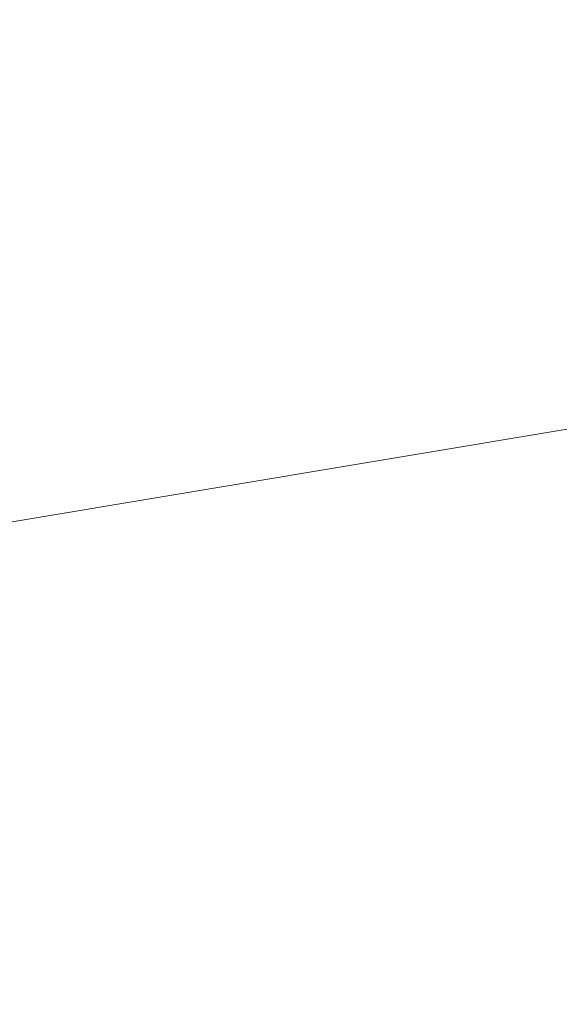
# Model space of a CAD drawing. Units: millimetres. Extents: x -19048 to 19046, y -21817 to 25954.
# Drawn here: x 71 to 85, y -508 to -482 of the extents above; entities that cross this region are included whole.
import ezdxf

# ---------------------------------------------------------------- set-up
doc = ezdxf.new("R2010")
doc.units = ezdxf.units.MM
doc.layers.add('001', color=4, linetype='Continuous', lineweight=5)
doc.layers.add('001 @ 1536', color=4, linetype='Continuous', lineweight=5)
doc.styles.add('Arial-3.000', font='txt', dxfattribs={"height": 3})
doc.dimstyles.new('Dim-Style 6', dxfattribs={"dimtxt": 0.18, "dimasz": 3, "dimexe": 1.5, "dimexo": 5, "dimgap": 1, "dimtad": 1, "dimdec": 0, "dimzin": 0, "dimdsep": 46, "dimtxsty": 'Arial-3.000', "dimblk": 'CLOSED', "dimcen": 0.09, "dimclrd": 3, "dimclre": 3, "dimclrt": 3, "dimadec": 0, "dimazin": 0, "dimtfac": 1, "dimtdec": 4, "dimtmove": 0, "dimatfit": 1, "dimfxl": 1, "dimtolj": 1, "dimtzin": 0, "dimlwd": 5, "dimlwe": 5, "dimarcsym": 0})

# ---------------------------------------------------------------- blocks, each defined once
blk = doc.blocks.new('_CLOSED')
at = {"color": 0, "linetype": 'ByBlock', "lineweight": -2}
blk.add_line((0, 0), (-1, -0.166667), dxfattribs=at)
blk = doc.blocks.new('*D176')
at = {"layer": '001', "color": 3, "linetype": 'Continuous', "lineweight": 5}
for p, q in [((-1894, -54.847), (-6502, -54.847)), ((2714, -54.847), (2714, -54.847)), ((7322, -54.847), (18001.808, -54.847)), ((2714, -7640), (2714, -2358.847)), ((2714, -7640), (2714, -2358.847))]:
    blk.add_line(p, q, dxfattribs=at)
at = {"layer": 'Defpoints', "color": 0}
for p in [(2714, 40), (2714, 40), (2714, -54.847)]:
    blk.add_point(p, dxfattribs=at)
at = {"layer": '001', "color": 3, "lineweight": 5, "xscale": 4608, "yscale": 4608, "zscale": 4608}
blk.add_blockref('_CLOSED', (2714, -54.847), dxfattribs=at)
at = {"layer": '001', "color": 3, "lineweight": 5, "xscale": 4608, "yscale": 4608, "zscale": 4608, "rotation": 180}
blk.add_blockref('_CLOSED', (2714, -54.847), dxfattribs=at)
at = {"layer": '001', "color": 3, "insert": (14965.904, 3833.537), "char_height": 4608, "attachment_point": 5, "style": 'Arial-3.000'}
blk.add_mtext('\\A1;0', dxfattribs=at)
blk = doc.blocks.new('*U518')
at = {"layer": '001 @ 1536'}
dim = blk.add_linear_dim(base=(2714, -54.847245611), p1=(2714, 40), p2=(2714, 40), dimstyle='Dim-Style 6', override={"dimscale": 1536}, dxfattribs=at)
dim.commit()
dim.dimension.update_dxf_attribs({"geometry": '*D176', "text_midpoint": (14965.904, 3833.536754389)})

msp = doc.modelspace()

# ---------------------------------------------------------------- block references
at = {"layer": '001'}
msp.add_blockref('*U518', (0, 0), dxfattribs=at)

doc.saveas('drawing.dxf')
